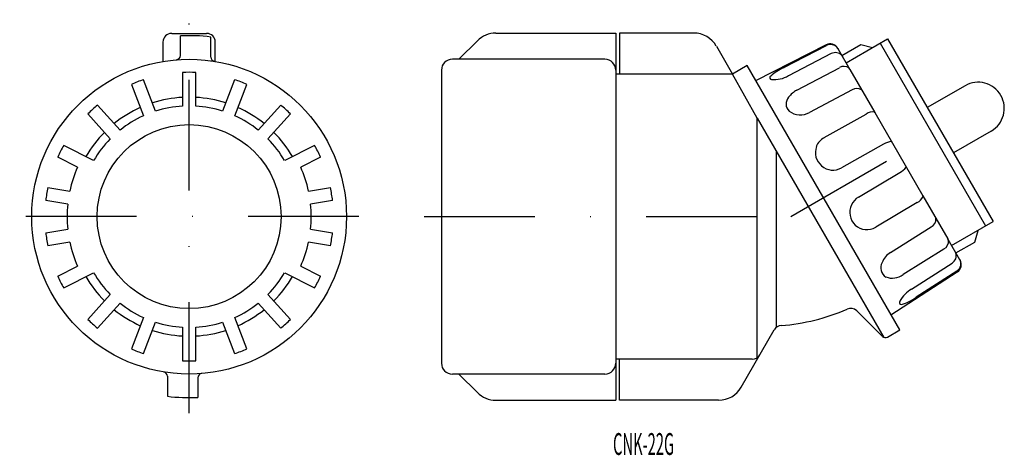
# Model space of a CAD drawing. Extents: x -616 to -503, y 465 to 515.
import ezdxf
from ezdxf.enums import TextEntityAlignment as Align

# ---------------------------------------------------------------- set-up
doc = ezdxf.new("R2010")
doc.units = 0
doc.linetypes.add('DASHDOT', pattern=[25.4, 12.7, -6.35, 0, -6.35])
doc.layers.add('1', color=7, linetype='CONTINUOUS')
doc.styles.add('MDRAFSTD', font='TXT', dxfattribs={"bigfont": 'BIGFONT'})

msp = doc.modelspace()

# ---------------------------------------------------------------- linework, layer by layer
at = {"layer": '1', "color": 7, "linetype": 'DASHDOT'}
for p, q in [((-596.49, 470.19), (-596.49, 515.29)), ((-527.49, 492.71), (-511.47, 501.96)), ((-577.01, 492.71), (-615.93, 492.71)), ((-569.55, 492.71), (-527.51, 492.71))]:
    msp.add_line(p, q, dxfattribs=at)
at = {"layer": '1', "color": 7, "linetype": 'CONTINUOUS'}
for p, q in [((-598.49, 513.73), (-594.49, 513.73)), ((-597.49, 511.2), (-597.49, 513.43)), ((-593.99, 511.01), (-593.99, 513.31)), ((-565.55, 510.76), (-563.43, 512.88)), ((-561.31, 513.76), (-547.55, 513.76)), ((-547.55, 513.76), (-547.55, 471.66)), ((-538.62, 513.76), (-547.12, 513.76)), ((-547.12, 513.76), (-547.12, 509.06)), ((-521.13, 510.35), (-516.37, 513.1)), ((-516.37, 513.1), (-504.27, 492.14)), ((-599.49, 512.73), (-599.49, 510.51)), ((-593.49, 510.51), (-593.49, 512.73)), ((-536.02, 512.26), (-534.17, 509.06)), ((-523.43, 512.43), (-531.51, 508.29)), ((-528.29, 509.8), (-523.37, 512.33)), ((-522.08, 511.98), (-522.18, 512.12)), ((-522.08, 511.98), (-522.18, 512.12)), ((-522.06, 511.95), (-522.17, 512.11)), ((-522.09, 512.02), (-522.06, 511.95)), ((-522.08, 511.98), (-522.05, 511.93)), ((-522.05, 511.93), (-520.7, 509.6)), ((-521.62, 511.2), (-519.46, 512.45)), ((-519.46, 512.45), (-518.1, 512.1)), ((-517.24, 512.6), (-505.14, 491.64)), ((-548.8, 510.76), (-566.3, 510.76)), ((-522.84, 511.4), (-527.76, 508.87)), ((-521.63, 511.19), (-521.54, 511.06)), ((-567.55, 509.51), (-567.55, 475.91)), ((-532.49, 510.03), (-534.17, 509.06)), ((-514.99, 479.72), (-532.49, 510.03)), ((-526.79, 507.2), (-521.91, 509.79)), ((-520.71, 509.61), (-520.79, 509.72)), ((-520.79, 509.72), (-520.79, 509.72)), ((-520.71, 509.61), (-520.7, 509.6)), ((-520.7, 509.6), (-517.85, 504.66)), ((-600.33, 504.81), (-601.71, 508.41)), ((-597.24, 509.24), (-597.24, 505.39)), ((-595.74, 505.39), (-595.74, 509.24)), ((-591.27, 508.41), (-592.65, 504.81)), ((-534.19, 509.06), (-547.55, 509.06)), ((-531.32, 503.99), (-534.17, 509.06)), ((-603.12, 507.87), (-601.73, 504.28)), ((-591.25, 504.28), (-589.87, 507.87)), ((-520.44, 507.26), (-525.33, 504.67)), ((-519.36, 507.25), (-519.29, 507.16)), ((-507.49, 507.72), (-511.82, 505.22)), ((-604.42, 502.63), (-607, 505.5)), ((-585.98, 505.5), (-588.56, 502.63)), ((-608.11, 504.49), (-605.53, 501.63)), ((-587.45, 501.63), (-584.87, 504.49)), ((-531.32, 476.54), (-531.32, 503.99)), ((-531.32, 503.99), (-516.82, 478.87)), ((-523.65, 501.77), (-518.83, 504.47)), ((-517.85, 504.66), (-517.89, 504.71)), ((-517.89, 504.7), (-517.89, 504.71)), ((-517.83, 504.63), (-517.89, 504.7)), ((-517.85, 504.66), (-512.32, 495.09)), ((-517.84, 504.63), (-517.85, 504.66)), ((-504.49, 502.52), (-508.82, 500.02)), ((-607.45, 499.13), (-610.88, 500.88)), ((-582.1, 500.88), (-585.53, 499.13)), ((-516.84, 501.01), (-521.66, 498.31)), ((-515.95, 501.33), (-515.92, 501.31)), ((-515.94, 501.33), (-515.95, 501.33)), ((-609.29, 498.39), (-611.56, 499.55)), ((-581.42, 499.55), (-583.69, 498.39)), ((-529.11, 480.03), (-529.11, 500.16)), ((-514.25, 498.43), (-514.25, 498.39)), ((-519.72, 494.96), (-514.98, 497.79)), ((-612.7, 496.04), (-610.18, 495.64)), ((-582.8, 495.64), (-580.28, 496.04)), ((-512.32, 495.09), (-512.34, 495.11)), ((-512.3, 495.03), (-512.34, 495.11)), ((-512.3, 495.02), (-512.32, 495.08)), ((-512.32, 495.08), (-509.47, 490.15)), ((-512.3, 495.02), (-512.3, 495.03)), ((-512.3, 495), (-512.3, 495.02)), ((-610.42, 494.15), (-612.94, 494.55)), ((-580.04, 494.55), (-582.57, 494.15)), ((-512.98, 494.33), (-517.73, 491.5)), ((-510.87, 492.58), (-510.83, 492.47)), ((-516.05, 488.6), (-511.37, 491.54)), ((-509.03, 489.39), (-504.27, 492.14)), ((-612.94, 490.86), (-610.42, 491.26)), ((-582.57, 491.26), (-580.04, 490.86)), ((-509.47, 490.15), (-509.46, 490.13)), ((-506.38, 489.8), (-506, 491.14)), ((-610.18, 489.78), (-612.7, 489.38)), ((-580.28, 489.38), (-582.8, 489.78)), ((-509.41, 490), (-509.46, 490.13)), ((-509.46, 490.13), (-508.12, 487.81)), ((-509.41, 490.01), (-509.46, 490.13)), ((-509.4, 490), (-509.41, 490.01)), ((-508.55, 488.55), (-506.38, 489.8)), ((-509.91, 489), (-514.59, 486.07)), ((-508.63, 488.69), (-508.56, 488.54)), ((-611.56, 485.87), (-609.29, 487.03)), ((-583.69, 487.03), (-581.42, 485.87)), ((-513.63, 484.4), (-508.98, 487.39)), ((-508.12, 487.81), (-508.09, 487.76)), ((-508.03, 487.61), (-508.11, 487.79)), ((-508.11, 487.79), (-508.07, 487.73)), ((-610.88, 484.53), (-607.45, 486.28)), ((-585.53, 486.28), (-582.1, 484.53)), ((-515.99, 481.45), (-508.38, 486.37)), ((-508.44, 486.47), (-513.09, 483.47)), ((-605.53, 483.79), (-608.11, 480.92)), ((-584.87, 480.92), (-587.45, 483.79)), ((-607, 479.92), (-604.42, 482.79)), ((-588.56, 482.79), (-585.98, 479.92)), ((-601.73, 481.14), (-603.12, 477.54)), ((-589.87, 477.54), (-591.25, 481.14)), ((-519.91, 481.9), (-517, 478.99)), ((-601.71, 477), (-600.33, 480.6)), ((-597.24, 480.03), (-597.24, 476.18)), ((-595.74, 476.18), (-595.74, 480.03)), ((-592.65, 480.6), (-591.27, 477)), ((-533.17, 473.16), (-529.37, 479.73)), ((-516.39, 478.91), (-514.99, 479.72)), ((-531.9, 476.36), (-547.55, 476.36)), ((-547.12, 471.66), (-547.12, 476.36)), ((-598.99, 474.4), (-598.99, 472.11)), ((-548.8, 474.66), (-566.3, 474.66)), ((-565.55, 474.66), (-563.43, 472.54)), ((-595.49, 474.22), (-595.49, 471.98)), ((-561.31, 471.66), (-547.55, 471.66)), ((-535.76, 471.66), (-547.12, 471.66))]:
    msp.add_line(p, q, dxfattribs=at)
for radius in [18.05, 10.55]:
    msp.add_circle((-596.49, 492.71), radius, dxfattribs=at)
for centre, radius, start, end in [((-598.49, 512.73), 1, 90, 180), ((-596.49, 492.71), 20.75, 83.0801, 92.7623), ((-594.49, 512.73), 1, 0, 90), ((-561.31, 510.76), 3, 90, 135.012), ((-538.62, 510.76), 3, 30, 90), ((-522.97, 511.54), 1, 30, 117.1306), ((-522.91, 511.45), 0.994, 41.8167, 117.5644), ((-597.99, 511.2), 0.5, 274.6381, 0), ((-593.49, 511.01), 0.5, 180, 260.693), ((-566.3, 509.51), 1.25, 90, 180), ((-548.8, 509.51), 1.25, 0, 90), ((-522.37, 510.53), 0.992, 42.0408, 117.9931), ((-525.89, 504.47), 5.84, 114.2974, 131.8429), ((-521.4, 508.99), 0.954, 50.6141, 122.4657), ((-596.49, 492.71), 16.55, 108.4026, 113.5974), ((-596.49, 492.71), 16.55, 87.4026, 92.5974), ((-596.49, 492.71), 16.55, 66.4026, 71.5974), ((-529.68, 508.64), 0.214, 118.6372, 263.8876), ((-529.44, 511.76), 3.34, 265.5081, 300.3117), ((-525.64, 504.89), 2.58, 116.3837, 143.9143), ((-519.91, 506.43), 0.988, 56.664, 122.9591), ((-505.99, 505.12), 3, 300, 120), ((-596.49, 492.71), 13.7, 93.1382, 107.8618), ((-596.49, 492.71), 13.7, 72.1382, 86.8618), ((-526.88, 505.64), 1.14, 137.9276, 225.9525), ((-596.49, 492.71), 16.55, 129.4026, 134.5974), ((-596.49, 492.71), 13.7, 114.1382, 128.8618), ((-596.49, 492.71), 12.7, 93.3856, 107.6144), ((-596.49, 492.71), 12.7, 72.3856, 86.6144), ((-596.49, 492.71), 13.7, 51.1382, 65.8618), ((-596.49, 492.71), 16.55, 45.4026, 50.5974), ((-596.49, 492.71), 12.7, 114.3856, 128.6144), ((-596.49, 492.71), 12.7, 51.3856, 65.6144), ((-526.39, 506.48), 2.1, 232.2286, 300.3067), ((-518.06, 503.41), 1.31, 82.509, 125.9434), ((-596.49, 492.71), 13.7, 135.1382, 149.8618), ((-596.49, 492.71), 12.7, 135.3856, 149.6144), ((-596.49, 492.71), 12.7, 30.3856, 44.6144), ((-596.49, 492.71), 13.7, 30.1382, 44.8618), ((-522.75, 500.06), 1.93, 118.091, 158.9938), ((-596.49, 492.71), 16.55, 150.4026, 155.5974), ((-596.49, 492.71), 16.55, 24.4026, 29.5974), ((-522.64, 500.07), 2.02, 160.267, 299.1835), ((-515.63, 499.12), 2.24, 97.9827, 122.4567), ((-596.49, 492.71), 14, 156.0709, 167.9291), ((-596.49, 492.71), 14, 12.0709, 23.9291), ((-516.01, 499.77), 2.24, 297.5702, 321.9933), ((-596.49, 492.71), 16.55, 168.4026, 173.5974), ((-596.49, 492.71), 16.55, 6.4026, 11.5974), ((-518.77, 493.31), 1.9, 120.0037, 156.7398), ((-513.6, 495.62), 1.43, 295.5454, 334.5692), ((-596.49, 492.71), 14, 174.0709, 185.9291), ((-596.49, 492.71), 14, 354.0709, 5.9291), ((-518.75, 493.19), 1.97, 153.6394, 301.2989), ((-511.82, 492.42), 0.989, 297.0521, 3.3525), ((-596.49, 492.71), 16.55, 186.4026, 191.5974), ((-596.49, 492.71), 16.55, 348.4026, 353.5974), ((-596.49, 492.71), 14, 192.0709, 203.9291), ((-596.49, 492.71), 14, 336.0709, 347.9291), ((-510.35, 489.85), 0.954, 297.5352, 9.3987), ((-514.89, 486.66), 2.26, 121.0045, 159.9347), ((-509.5, 488.23), 0.992, 302.0114, 17.9695), ((-515.87, 486.86), 1.28, 153.167, 236.9104), ((-508.97, 487.3), 0.994, 302.4364, 18.2017), ((-508.92, 487.21), 1, 302.8694, 30), ((-596.49, 492.71), 16.55, 204.4026, 209.5974), ((-596.49, 492.71), 13.7, 210.1382, 224.8618), ((-596.49, 492.71), 12.7, 210.3856, 224.6144), ((-596.49, 492.71), 12.7, 315.3856, 329.6144), ((-596.49, 492.71), 13.7, 315.1382, 329.8618), ((-596.49, 492.71), 16.55, 330.4026, 335.5974), ((-515.84, 487.74), 2.08, 249.2946, 306.6674), ((-511.85, 481.35), 3.53, 120.2106, 151.9573), ((-515.99, 487.32), 4.82, 284.4271, 307.0266), ((-596.49, 492.71), 12.7, 231.3856, 245.6144), ((-596.49, 492.71), 12.7, 294.3856, 308.6144), ((-514.8, 482.86), 0.214, 137.8044, 273.2193), ((-596.49, 492.71), 13.7, 231.1382, 245.8618), ((-596.49, 492.71), 13.7, 294.1382, 308.8618), ((-530.32, 503.26), 23.1, 274.3086, 293.7294), ((-520.62, 481.2), 1, 45, 113.7294), ((-596.49, 492.71), 16.55, 225.4026, 230.5974), ((-596.49, 492.71), 12.7, 252.3856, 266.6144), ((-596.49, 492.71), 12.7, 273.3856, 287.6144), ((-596.49, 492.71), 16.55, 309.4026, 314.5974), ((-528.51, 479.23), 1, 94.3086, 150), ((-596.49, 492.71), 13.7, 252.1382, 266.8618), ((-596.49, 492.71), 13.7, 273.1382, 287.8618), ((-516.64, 479.34), 0.5, 225, 300), ((-596.49, 492.71), 16.55, 246.4026, 251.5974), ((-596.49, 492.71), 16.55, 288.4026, 293.5974), ((-531.9, 477.36), 1, 270, 330), ((-596.49, 492.71), 16.55, 267.4026, 272.5974), ((-566.3, 475.91), 1.25, 180, 270), ((-548.8, 475.91), 1.25, 270, 0), ((-599.49, 474.4), 0.5, 0, 80.693), ((-594.99, 474.22), 0.5, 94.6381, 180), ((-596.49, 492.71), 20.75, 263.0801, 272.7623), ((-561.31, 474.66), 3, 224.988, 270), ((-535.76, 474.66), 3, 270, 330)]:
    msp.add_arc(centre, radius, start, end, dxfattribs=at)

# ---------------------------------------------------------------- texts
at = {"layer": '1', "color": 7, "linetype": 'CONTINUOUS', "style": 'MDRAFSTD', "oblique": 15, "width": 0.620227}
msp.add_text('CNK-22G', height=2.5, dxfattribs=at).set_placement((-547.87, 465.39), (-540.86, 465.39), align=Align.FIT)

doc.saveas('drawing.dxf')
